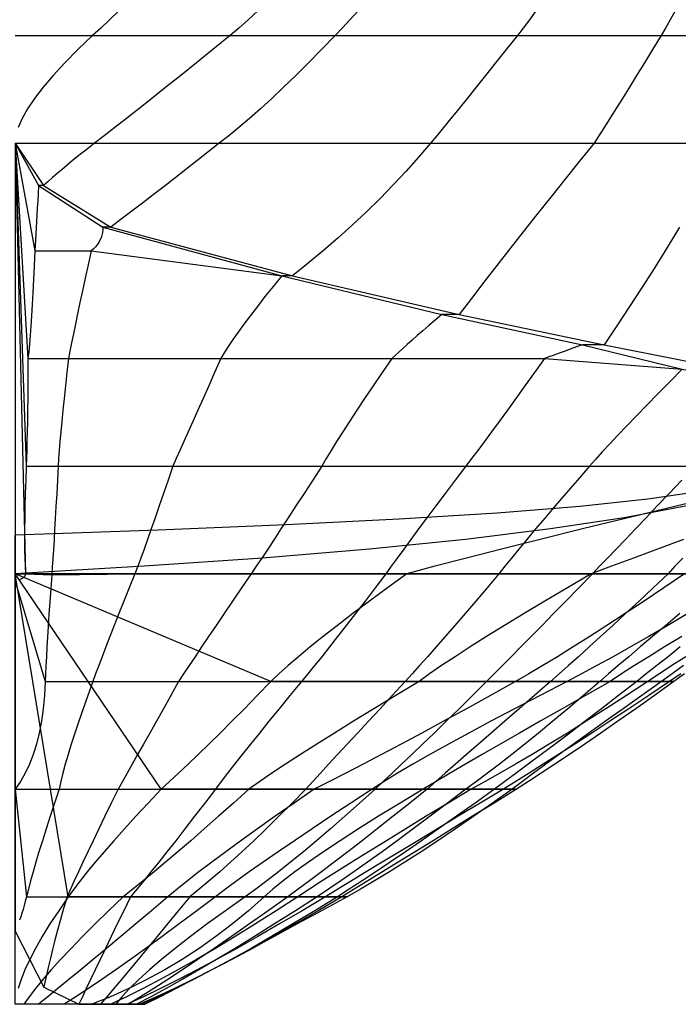
# Model space of a CAD drawing. Extents: x -8504 to 629, y -570 to 4119.
# Drawn here: x -7365 to -6753, y 944 to 1859 of the extents above; entities that cross this region are included whole.
import ezdxf

# ---------------------------------------------------------------- set-up
doc = ezdxf.new("R2010")
doc.units = 0
doc.header["$MEASUREMENT"] = 0
doc.layers.add('1', color=7, linetype='CONTINUOUS')

msp = doc.modelspace()

# ---------------------------------------------------------------- linework, layer by layer
at = {"layer": '1', "color": 30, "linetype": 'CONTINUOUS', "ltscale": 0.75, "flags": 128}
for points in [[(-7050.222521, 1866.888512), (-7057.822521, 1858.548512), (-7064.942521, 1850.888512), (-7071.562521, 1843.888512), (-7084.102521, 1830.888512), (-7096.262521, 1818.548512), (-7108.022521, 1806.888512), (-7119.402521, 1795.888512), (-7130.382521, 1785.548512), (-7140.962521, 1775.888512), (-7151.142521, 1766.888512), (-7160.942521, 1758.548512), (-7170.342521, 1750.888512), (-7179.362521, 1743.888512), (-7189.702521, 1735.648512), (-7199.982521, 1727.508512), (-7210.182521, 1719.468512), (-7220.342521, 1711.528512), (-7230.422521, 1703.688512), (-7240.442521, 1695.968512), (-7250.402521, 1688.348512), (-7260.282521, 1680.828512), (-7270.122521, 1673.408512), (-7279.882521, 1666.088512), (-7279.962521, 1666.088512), (-7280.182521, 1666.088512), (-7280.542521, 1666.088512), (-7281.042521, 1666.088512), (-7281.702521, 1666.088512), (-7282.502521, 1666.088512), (-7283.442521, 1666.088512), (-7284.542521, 1666.088512), (-7285.782521, 1666.088512), (-7287.162521, 1666.088512), (-7287.282521, 1663.468512), (-7287.602521, 1660.928512), (-7288.162521, 1658.488512), (-7288.922521, 1656.148512), (-7289.922521, 1653.888512), (-7291.122521, 1651.708512), (-7292.562521, 1649.608512), (-7294.202521, 1647.608512), (-7296.082521, 1645.708512), (-7298.162521, 1643.888512), (-7301.002521, 1630.888512), (-7303.662521, 1618.548512), (-7306.182521, 1606.888512), (-7308.522521, 1595.888512), (-7310.702521, 1585.548512), (-7312.722521, 1575.888512), (-7314.582521, 1566.888512), (-7316.262521, 1558.548512), (-7317.802521, 1550.888512), (-7319.162521, 1543.888512), (-7320.662521, 1530.888512), (-7322.042521, 1518.548512), (-7323.322521, 1506.888512), (-7324.462521, 1495.888512), (-7325.482521, 1485.548512), (-7326.382521, 1475.888512), (-7327.162521, 1466.888512), (-7327.802521, 1458.548512), (-7328.342521, 1450.888512), (-7328.762521, 1443.888512), (-7329.462521, 1430.748512), (-7330.142521, 1418.308512), (-7330.802521, 1406.508512), (-7331.442521, 1395.408512), (-7332.042521, 1384.968512), (-7332.642521, 1375.208512), (-7333.202521, 1366.108512), (-7333.742521, 1357.708512), (-7334.262521, 1349.948512), (-7334.762521, 1342.888512), (-7335.682521, 1330.008512), (-7336.522521, 1317.808512), (-7337.302521, 1306.248512), (-7338.002521, 1295.368512), (-7338.642521, 1285.128512), (-7339.202521, 1275.568512), (-7339.702521, 1266.648512), (-7340.122521, 1258.408512), (-7340.482521, 1250.808512), (-7340.762521, 1243.888512), (-7341.502521, 1230.888512), (-7342.702521, 1218.548512), (-7344.342521, 1206.888512), (-7346.462521, 1195.888512), (-7349.022521, 1185.548512), (-7352.062521, 1175.888512), (-7355.542521, 1166.888512), (-7359.502521, 1158.548512), (-7363.902521, 1150.888512), (-7368.762521, 1143.888512)], [(-7272.322521, 1866.888512), (-7281.102521, 1858.548512), (-7289.242521, 1850.888512), (-7296.762521, 1843.888512), (-7310.442521, 1830.888512), (-7322.682521, 1818.548512), (-7333.502521, 1806.888512), (-7342.862521, 1795.888512), (-7350.782521, 1785.548512), (-7357.262521, 1775.888512), (-7362.302521, 1766.888512), (-7365.882521, 1758.548512)], [(-7143.362521, 1866.888512), (-7152.422521, 1858.548512), (-7161.002521, 1850.888512), (-7169.062521, 1843.888512), (-7185.102521, 1830.888512), (-7200.382521, 1818.548512), (-7214.902521, 1806.888512), (-7228.642521, 1795.888512), (-7241.622521, 1785.548512), (-7253.842521, 1775.888512), (-7265.302521, 1766.888512), (-7276.002521, 1758.548512), (-7285.922521, 1750.888512), (-7295.082521, 1743.888512), (-7300.442521, 1739.728512), (-7305.662521, 1735.608512), (-7310.742521, 1731.528512), (-7315.662521, 1727.528512), (-7320.462521, 1723.568512), (-7325.102521, 1719.648512), (-7329.622521, 1715.808512), (-7333.982521, 1711.988512), (-7338.202521, 1708.248512), (-7342.282521, 1704.548512), (-7342.322521, 1704.548512), (-7342.462521, 1704.548512), (-7342.702521, 1704.548512), (-7343.042521, 1704.548512), (-7343.462521, 1704.548512), (-7343.982521, 1704.548512), (-7344.582521, 1704.548512), (-7345.282521, 1704.548512), (-7346.082521, 1704.548512), (-7346.982521, 1704.548512), (-7347.382521, 1697.388512), (-7347.762521, 1690.468512), (-7348.142521, 1683.808512), (-7348.502521, 1677.368512), (-7348.862521, 1671.188512), (-7349.202521, 1665.248512), (-7349.542521, 1659.548512), (-7349.882521, 1654.088512), (-7350.202521, 1648.868512), (-7350.502521, 1643.888512), (-7351.102521, 1630.168512), (-7351.702521, 1617.268512), (-7352.322521, 1605.208512), (-7352.942521, 1593.968512), (-7353.562521, 1583.548512), (-7354.202521, 1573.968512), (-7354.842521, 1565.208512), (-7355.482521, 1557.268512), (-7356.142521, 1550.168512), (-7356.802521, 1543.888512), (-7356.882521, 1530.888512), (-7356.982521, 1518.548512), (-7357.082521, 1506.888512), (-7357.222521, 1495.888512), (-7357.382521, 1485.548512), (-7357.562521, 1475.888512), (-7357.762521, 1466.888512), (-7357.962521, 1458.548512), (-7358.202521, 1450.888512), (-7358.462521, 1443.888512), (-7358.942521, 1430.888512), (-7359.342521, 1418.548512), (-7359.642521, 1406.888512), (-7359.862521, 1395.888512), (-7359.982521, 1385.548512), (-7360.022521, 1375.888512), (-7359.962521, 1366.888512), (-7359.822521, 1358.548512), (-7359.582521, 1350.888512), (-7359.262521, 1343.888512), (-7359.362521, 1342.988512), (-7359.642521, 1342.128512), (-7360.122521, 1341.328512), (-7360.802521, 1340.568512), (-7361.642521, 1339.848512), (-7362.702521, 1339.188512), (-7363.922521, 1338.568512), (-7365.342521, 1337.988512)], [(-6884.982521, 1866.888512), (-6891.002521, 1858.548512), (-6896.722521, 1850.888512), (-6902.162521, 1843.888512), (-6912.502521, 1830.888512), (-6922.362521, 1818.548512), (-6931.702521, 1806.888512), (-6940.542521, 1795.888512), (-6948.862521, 1785.548512), (-6956.702521, 1775.888512), (-6964.022521, 1766.888512), (-6970.842521, 1758.548512), (-6977.142521, 1750.888512), (-6982.962521, 1743.888512), (-6994.082521, 1730.848512), (-7005.582521, 1717.968512), (-7017.462521, 1705.268512), (-7029.702521, 1692.728512), (-7042.302521, 1680.348512), (-7055.302521, 1668.128512), (-7068.662521, 1656.068512), (-7082.382521, 1644.168512), (-7096.482521, 1632.448512), (-7110.962521, 1620.888512), (-7111.062521, 1620.888512), (-7111.362521, 1620.888512), (-7111.862521, 1620.888512), (-7112.562521, 1620.888512), (-7113.462521, 1620.888512), (-7114.562521, 1620.888512), (-7115.862521, 1620.888512), (-7117.362521, 1620.888512), (-7119.062521, 1620.888512), (-7120.962521, 1620.888512), (-7129.082521, 1610.868512), (-7136.682521, 1601.388512), (-7143.722521, 1592.388512), (-7150.202521, 1583.928512), (-7156.162521, 1575.968512), (-7161.562521, 1568.528512), (-7166.442521, 1561.588512), (-7170.762521, 1555.188512), (-7174.522521, 1549.268512), (-7177.762521, 1543.888512), (-7183.502521, 1530.888512), (-7188.962521, 1518.548512), (-7194.142521, 1506.888512), (-7199.042521, 1495.888512), (-7203.642521, 1485.548512), (-7207.962521, 1475.888512), (-7211.982521, 1466.888512), (-7215.722521, 1458.548512), (-7219.182521, 1450.888512), (-7222.362521, 1443.888512), (-7226.722521, 1430.888512), (-7230.902521, 1418.548512), (-7234.902521, 1406.888512), (-7238.702521, 1395.888512), (-7242.322521, 1385.548512), (-7245.742521, 1375.888512), (-7248.982521, 1366.888512), (-7252.022521, 1358.548512), (-7254.882521, 1350.888512), (-7257.562521, 1343.888512), (-7262.782521, 1330.888512), (-7267.702521, 1318.548512), (-7272.322521, 1306.888512), (-7276.662521, 1295.888512), (-7280.702521, 1285.548512), (-7284.462521, 1275.888512), (-7287.922521, 1266.888512), (-7291.102521, 1258.548512), (-7293.982521, 1250.888512), (-7296.562521, 1243.888512), (-7301.282521, 1230.888512), (-7305.642521, 1218.548512), (-7309.642521, 1206.888512), (-7313.302521, 1195.888512), (-7316.602521, 1185.548512), (-7319.562521, 1175.888512), (-7322.162521, 1166.888512), (-7324.422521, 1158.548512), (-7326.322521, 1150.888512), (-7327.862521, 1143.888512), (-7332.162521, 1130.888512), (-7336.182521, 1118.548512), (-7339.942521, 1106.888512), (-7343.402521, 1095.888512), (-7346.582521, 1085.548512), (-7349.482521, 1075.888512), (-7352.102521, 1066.888512), (-7354.422521, 1058.548512), (-7356.482521, 1050.888512), (-7358.262521, 1043.888512), (-7359.302521, 1039.728512), (-7360.362521, 1035.788512), (-7361.402521, 1032.048512), (-7362.442521, 1028.528512), (-7363.502521, 1025.228512), (-7364.542521, 1022.128512)], [(-6755.462521, 1866.888512), (-6760.142521, 1858.548512), (-6764.582521, 1850.888512), (-6768.762521, 1843.888512), (-6776.682521, 1830.888512), (-6784.222521, 1818.548512), (-6791.382521, 1806.888512), (-6798.182521, 1795.888512), (-6804.582521, 1785.548512), (-6810.622521, 1775.888512), (-6816.262521, 1766.888512), (-6821.542521, 1758.548512), (-6826.442521, 1750.888512), (-6830.962521, 1743.888512), (-6844.642521, 1727.028512), (-6858.082521, 1710.388512), (-6871.262521, 1693.968512), (-6884.182521, 1677.748512), (-6896.862521, 1661.748512), (-6909.262521, 1645.948512), (-6921.422521, 1630.368512), (-6933.322521, 1614.988512), (-6944.962521, 1599.828512), (-6956.362521, 1584.888512), (-6956.522521, 1584.888512), (-6957.002521, 1584.888512), (-6957.802521, 1584.888512), (-6958.922521, 1584.888512), (-6960.362521, 1584.888512), (-6962.122521, 1584.888512), (-6964.202521, 1584.888512), (-6966.602521, 1584.888512), (-6969.322521, 1584.888512), (-6972.362521, 1584.888512), (-6978.582521, 1579.548512), (-6984.462521, 1574.508512), (-6989.982521, 1569.708512), (-6995.142521, 1565.208512), (-6999.962521, 1560.968512), (-7004.422521, 1557.008512), (-7008.542521, 1553.308512), (-7012.302521, 1549.908512), (-7015.702521, 1546.748512), (-7018.762521, 1543.888512), (-7027.742521, 1530.888512), (-7036.162521, 1518.548512), (-7044.062521, 1506.888512), (-7051.402521, 1495.888512), (-7058.182521, 1485.548512), (-7064.442521, 1475.888512), (-7070.142521, 1466.888512), (-7075.282521, 1458.548512), (-7079.902521, 1450.888512), (-7083.962521, 1443.888512), (-7092.342521, 1430.888512), (-7100.322521, 1418.548512), (-7107.882521, 1406.888512), (-7115.042521, 1395.888512), (-7121.802521, 1385.548512), (-7128.162521, 1375.888512), (-7134.122521, 1366.888512), (-7139.682521, 1358.548512), (-7144.822521, 1350.888512), (-7149.562521, 1343.888512), (-7158.402521, 1330.888512), (-7166.782521, 1318.548512), (-7174.702521, 1306.888512), (-7182.142521, 1295.888512), (-7189.122521, 1285.548512), (-7195.622521, 1275.888512), (-7201.662521, 1266.888512), (-7207.222521, 1258.548512), (-7212.322521, 1250.888512), (-7216.962521, 1243.888512), (-7224.182521, 1230.888512), (-7231.042521, 1218.548512), (-7237.542521, 1206.888512), (-7243.702521, 1195.888512), (-7249.502521, 1185.548512), (-7254.942521, 1175.888512), (-7260.022521, 1166.888512), (-7264.762521, 1158.548512), (-7269.142521, 1150.888512), (-7273.162521, 1143.888512), (-7279.482521, 1130.888512), (-7285.442521, 1118.548512), (-7291.062521, 1106.888512), (-7296.322521, 1095.888512), (-7301.242521, 1085.548512), (-7305.802521, 1075.888512), (-7310.022521, 1066.888512), (-7313.882521, 1058.548512), (-7317.402521, 1050.888512), (-7320.562521, 1043.888512), (-7323.682521, 1032.968512), (-7326.582521, 1022.608512), (-7329.262521, 1012.808512), (-7331.722521, 1003.568512), (-7333.982521, 994.888512), (-7336.002521, 986.768512), (-7337.822521, 979.208512), (-7339.422521, 972.208512), (-7340.802521, 965.768512), (-7341.962521, 959.888512)], [(-7368.762521, 1843.888512), (-7296.762521, 1843.888512), (-7169.062521, 1843.888512), (-7071.562521, 1843.888512), (-6902.162521, 1843.888512), (-6768.762521, 1843.888512), (-6658.162521, 1843.888512), (-6566.562521, 1843.888512), (-6494.562521, 1843.888512), (-6440.762521, 1843.888512), (-6402.562521, 1843.888512), (-6376.762521, 1843.888512), (-6360.762521, 1843.888512), (-6351.562521, 1843.888512), (-6350.162521, 1843.888512), (-6359.962521, 1843.888512), (-6375.362521, 1843.888512), (-6389.362521, 1843.888512), (-6405.362521, 1843.888512), (-6435.762521, 1843.888512), (-6469.362521, 1843.888512), (-6505.162521, 1843.888512), (-6542.562521, 1843.888512)], [(-7368.762521, 1743.888512), (-7295.082521, 1743.888512), (-7179.362521, 1743.888512), (-6982.962521, 1743.888512), (-6830.962521, 1743.888512), (-6707.162521, 1743.888512), (-6605.362521, 1743.888512), (-6524.962521, 1743.888512), (-6464.362521, 1743.888512), (-6420.962521, 1743.888512), (-6391.562521, 1743.888512), (-6372.962521, 1743.888512), (-6362.162521, 1743.888512), (-6360.162521, 1743.888512), (-6369.562521, 1743.888512), (-6384.762521, 1743.888512), (-6398.762521, 1743.888512), (-6414.762521, 1743.888512), (-6445.162521, 1743.888512), (-6478.562521, 1743.888512), (-6514.362521, 1743.888512), (-6551.962521, 1743.888512)], [(-7368.762521, 1743.888512), (-7342.282521, 1704.548512), (-7279.882521, 1666.088512), (-7110.962521, 1620.888512), (-6956.362521, 1584.888512), (-6821.562521, 1556.688512), (-6706.962521, 1534.088512), (-6611.362521, 1516.488512), (-6535.162521, 1498.088512), (-6478.562521, 1485.088512), (-6439.762521, 1474.488512), (-6414.962521, 1465.088512), (-6400.562521, 1455.688512), (-6396.762521, 1449.488512), (-6405.362521, 1446.488512), (-6422.162521, 1444.888512), (-6434.162521, 1443.888512), (-6450.162521, 1443.888512), (-6480.362521, 1443.888512), (-6513.962521, 1443.888512), (-6581.162521, 1443.888512), (-6659.162521, 1443.888512)], [(-7368.762521, 1743.888512), (-7346.982521, 1704.548512), (-7287.162521, 1666.088512), (-7120.962521, 1620.888512), (-6972.362521, 1584.888512), (-6841.562521, 1556.688512), (-6748.962521, 1534.088512), (-6653.362521, 1516.488512), (-6577.162521, 1498.088512), (-6526.562521, 1485.088512), (-6487.762521, 1474.488512), (-6462.962521, 1465.088512), (-6448.562521, 1455.688512), (-6446.762521, 1449.488512), (-6455.362521, 1446.488512), (-6474.162521, 1444.888512), (-6484.162521, 1443.888512), (-6500.162521, 1443.888512), (-6530.362521, 1443.888512), (-6563.962521, 1443.888512), (-6631.162521, 1443.888512), (-6717.162521, 1443.888512)], [(-7368.762521, 1743.888512), (-7350.502521, 1643.888512), (-7298.162521, 1643.888512), (-7120.962521, 1620.888512), (-6972.362521, 1584.888512), (-6841.562521, 1556.688512), (-6748.962521, 1534.088512), (-6653.362521, 1516.488512), (-6577.162521, 1498.088512), (-6526.562521, 1485.088512), (-6487.762521, 1474.488512), (-6462.962521, 1465.088512), (-6448.562521, 1455.688512), (-6446.762521, 1449.488512), (-6455.362521, 1446.488512), (-6470.162521, 1444.888512), (-6484.162521, 1443.888512), (-6500.162521, 1443.888512), (-6530.362521, 1443.888512), (-6563.962521, 1443.888512), (-6631.162521, 1443.888512), (-6725.162521, 1443.888512)], [(-7368.762521, 1743.888512), (-7356.802521, 1543.888512), (-7319.162521, 1543.888512), (-7177.762521, 1543.888512), (-7018.762521, 1543.888512), (-6876.962521, 1543.888512), (-6748.962521, 1534.088512), (-6653.362521, 1516.488512), (-6577.162521, 1498.088512), (-6526.562521, 1485.088512), (-6487.762521, 1474.488512), (-6462.962521, 1465.088512), (-6448.562521, 1455.688512), (-6446.762521, 1449.488512), (-6455.362521, 1446.488512), (-6474.162521, 1444.888512), (-6484.162521, 1443.888512), (-6502.162521, 1443.888512), (-6530.362521, 1443.888512), (-6563.962521, 1443.888512), (-6627.162521, 1443.888512), (-6697.162521, 1443.888512)], [(-7368.762521, 1743.888512), (-7358.462521, 1443.888512), (-7328.762521, 1443.888512), (-7222.362521, 1443.888512), (-7083.962521, 1443.888512), (-6949.962521, 1443.888512), (-6835.162521, 1443.888512), (-6737.162521, 1443.888512), (-6655.962521, 1443.888512), (-6591.362521, 1443.888512), (-6541.962521, 1443.888512), (-6505.762521, 1443.888512), (-6481.162521, 1443.888512), (-6470.162521, 1443.888512), (-6474.962521, 1443.888512), (-6491.962521, 1443.888512), (-6516.962521, 1443.888512), (-6536.162521, 1443.888512), (-6566.362521, 1443.888512), (-6595.962521, 1443.888512), (-6631.162521, 1443.888512), (-6669.162521, 1443.888512)], [(-7368.762521, 1743.888512), (-7359.262521, 1343.888512), (-7334.762521, 1342.888512), (-7257.562521, 1343.888512), (-7149.562521, 1343.888512), (-7024.362521, 1343.888512), (-6919.362521, 1343.888512), (-6832.562521, 1343.888512), (-6762.162521, 1343.888512), (-6706.962521, 1343.888512), (-6664.962521, 1343.888512), (-6635.162521, 1343.888512), (-6617.162521, 1343.888512), (-6613.362521, 1343.888512), (-6625.762521, 1343.888512), (-6650.162521, 1343.888512), (-6682.962521, 1343.888512), (-6746.962521, 1343.888512), (-6833.562521, 1343.888512), (-7004.962521, 1343.888512), (-7368.762521, 1343.888512), (-7368.762521, 1379.888512)], [(-7368.762521, 1743.888512), (-7368.762521, 1336.968512), (-7340.762521, 1243.888512), (-7296.562521, 1243.888512), (-7216.962521, 1243.888512), (-7102.762521, 1243.888512), (-7006.362521, 1243.888512), (-6930.762521, 1243.888512), (-6871.362521, 1243.888512), (-6825.562521, 1243.888512), (-6791.362521, 1243.888512), (-6768.162521, 1243.888512), (-6756.762521, 1243.888512), (-6760.762521, 1243.888512), (-6780.962521, 1243.888512), (-6815.962521, 1243.888512), (-6855.962521, 1243.888512), (-6903.962521, 1243.888512), (-6993.562521, 1243.888512), (-7131.162521, 1243.888512), (-7368.762521, 1343.888512), (-7368.762521, 1379.888512)], [(-7368.762521, 1743.888512), (-7368.762521, 1336.968512), (-7368.762521, 1143.888512), (-7327.862521, 1143.888512), (-7273.162521, 1143.888512), (-7182.762521, 1143.888512), (-7098.762521, 1143.888512), (-7034.362521, 1143.888512), (-6985.962521, 1143.888512), (-6949.962521, 1143.888512), (-6923.362521, 1143.888512), (-6906.962521, 1143.888512), (-6902.962521, 1143.888512), (-6915.162521, 1143.888512), (-6945.162521, 1143.888512), (-6989.562521, 1143.888512), (-7036.962521, 1143.888512), (-7090.962521, 1143.888512), (-7151.562521, 1143.888512), (-7232.962521, 1143.888512), (-7368.762521, 1343.888512), (-7368.762521, 1379.888512)], [(-7368.762521, 1743.888512), (-7368.762521, 1336.968512), (-7368.762521, 1143.888512), (-7358.262521, 1043.888512), (-7320.562521, 1043.888512), (-7261.562521, 1043.888512), (-7206.562521, 1043.888512), (-7154.962521, 1043.888512), (-7115.362521, 1043.888512), (-7088.162521, 1043.888512), (-7069.362521, 1043.888512), (-7060.362521, 1043.888512), (-7065.362521, 1043.888512), (-7080.562521, 1043.888512), (-7106.162521, 1043.888512), (-7137.362521, 1043.888512), (-7182.762521, 1043.888512), (-7226.762521, 1043.888512), (-7268.362521, 1043.888512), (-7319.362521, 1043.888512), (-7368.762521, 1343.888512), (-7368.762521, 1379.888512)], [(-7368.762521, 1743.888512), (-7368.762521, 1336.968512), (-7368.762521, 1143.888512), (-7368.762521, 1011.888512), (-7341.962521, 959.888512), (-7309.562521, 943.888512), (-7289.562521, 943.888512), (-7275.162521, 943.888512), (-7263.562521, 943.888512), (-7256.162521, 943.888512), (-7250.962521, 943.888512), (-7247.962521, 943.888512), (-7253.162521, 943.888512), (-7264.762521, 943.888512), (-7279.962521, 943.888512), (-7297.562521, 943.888512), (-7323.162521, 943.888512), (-7347.162521, 943.888512), (-7360.562521, 943.888512), (-7368.762521, 943.888512), (-7368.762521, 1343.888512), (-7368.762521, 1379.888512)], [(-6751.742521, 1666.008512), (-6763.122521, 1647.168512), (-6774.622521, 1628.568512), (-6786.202521, 1610.228512), (-6797.902521, 1592.128512), (-6809.682521, 1574.288512), (-6821.562521, 1556.688512), (-6821.762521, 1556.688512), (-6822.362521, 1556.688512), (-6823.362521, 1556.688512), (-6824.762521, 1556.688512), (-6826.562521, 1556.688512), (-6828.762521, 1556.688512), (-6831.362521, 1556.688512), (-6834.362521, 1556.688512), (-6837.762521, 1556.688512), (-6841.562521, 1556.688512), (-6846.242521, 1555.028512), (-6850.662521, 1553.448512), (-6854.822521, 1551.948512), (-6858.742521, 1550.548512), (-6862.422521, 1549.228512), (-6865.822521, 1547.988512), (-6868.982521, 1546.828512), (-6871.902521, 1545.768512), (-6874.562521, 1544.788512), (-6876.962521, 1543.888512), (-6886.262521, 1530.888512), (-6895.122521, 1518.548512), (-6903.542521, 1506.888512), (-6911.522521, 1495.888512), (-6919.042521, 1485.548512), (-6926.122521, 1475.888512), (-6932.742521, 1466.888512), (-6938.922521, 1458.548512), (-6944.662521, 1450.888512), (-6949.962521, 1443.888512), (-6959.842521, 1430.888512), (-6969.162521, 1418.548512), (-6977.962521, 1406.888512), (-6986.202521, 1395.888512), (-6993.922521, 1385.548512), (-7001.082521, 1375.888512), (-7007.722521, 1366.888512), (-7013.802521, 1358.548512), (-7019.362521, 1350.888512), (-7024.362521, 1343.888512), (-7034.222521, 1330.888512), (-7043.622521, 1318.548512), (-7052.582521, 1306.888512), (-7061.102521, 1295.888512), (-7069.162521, 1285.548512), (-7076.782521, 1275.888512), (-7083.942521, 1266.888512), (-7090.662521, 1258.548512), (-7096.942521, 1250.888512), (-7102.762521, 1243.888512), (-7113.422521, 1230.888512), (-7123.482521, 1218.548512), (-7132.962521, 1206.888512), (-7141.862521, 1195.888512), (-7150.142521, 1185.548512), (-7157.862521, 1175.888512), (-7164.962521, 1166.888512), (-7171.482521, 1158.548512), (-7177.422521, 1150.888512), (-7182.762521, 1143.888512), (-7192.642521, 1130.888512), (-7202.062521, 1118.548512), (-7211.042521, 1106.888512), (-7219.582521, 1095.888512), (-7227.702521, 1085.548512), (-7235.342521, 1075.888512), (-7242.562521, 1066.888512), (-7249.342521, 1058.548512), (-7255.682521, 1050.888512), (-7261.562521, 1043.888512), (-7267.922521, 1030.888512), (-7273.942521, 1018.548512), (-7279.602521, 1006.888512), (-7284.922521, 995.888512), (-7289.902521, 985.548512), (-7294.522521, 975.888512), (-7298.802521, 966.888512), (-7302.742521, 958.548512), (-7306.322521, 950.888512), (-7309.562521, 943.888512)], [(-6748.962521, 1534.088512), (-6760.622521, 1522.368512), (-6771.602521, 1511.228512), (-6781.922521, 1500.708512), (-6791.562521, 1490.788512), (-6800.522521, 1481.468512), (-6808.802521, 1472.748512), (-6816.402521, 1464.628512), (-6823.322521, 1457.108512), (-6829.582521, 1450.208512), (-6835.162521, 1443.888512), (-6846.462521, 1430.888512), (-6857.122521, 1418.548512), (-6867.142521, 1406.888512), (-6876.522521, 1395.888512), (-6885.262521, 1385.548512), (-6893.362521, 1375.888512), (-6900.822521, 1366.888512), (-6907.642521, 1358.548512), (-6913.822521, 1350.888512), (-6919.362521, 1343.888512), (-6930.342521, 1330.888512), (-6940.822521, 1318.548512), (-6950.802521, 1306.888512), (-6960.262521, 1295.888512), (-6969.222521, 1285.548512), (-6977.662521, 1275.888512), (-6985.602521, 1266.888512), (-6993.022521, 1258.548512), (-6999.942521, 1250.888512), (-7006.362521, 1243.888512), (-7018.382521, 1230.888512), (-7029.762521, 1218.548512), (-7040.542521, 1206.888512), (-7050.722521, 1195.888512), (-7060.262521, 1185.548512), (-7069.202521, 1175.888512), (-7077.502521, 1166.888512), (-7085.202521, 1158.548512), (-7092.302521, 1150.888512), (-7098.762521, 1143.888512), (-7111.462521, 1130.888512), (-7123.742521, 1118.548512), (-7135.602521, 1106.888512), (-7147.022521, 1095.888512), (-7158.022521, 1085.548512), (-7168.582521, 1075.888512), (-7178.722521, 1066.888512), (-7188.422521, 1058.548512), (-7197.702521, 1050.888512), (-7206.562521, 1043.888512), (-7217.182521, 1030.888512), (-7227.282521, 1018.548512), (-7236.882521, 1006.888512), (-7245.962521, 995.888512), (-7254.502521, 985.548512), (-7262.562521, 975.888512), (-7270.082521, 966.888512), (-7277.082521, 958.548512), (-7283.582521, 950.888512), (-7289.562521, 943.888512)], [(-6749.462521, 1430.888512), (-6761.162521, 1418.548512), (-6772.242521, 1406.888512), (-6782.702521, 1395.888512), (-6792.562521, 1385.548512), (-6801.782521, 1375.888512), (-6810.402521, 1366.888512), (-6818.402521, 1358.548512), (-6825.782521, 1350.888512), (-6832.562521, 1343.888512), (-6845.182521, 1330.888512), (-6857.182521, 1318.548512), (-6868.542521, 1306.888512), (-6879.302521, 1295.888512), (-6889.422521, 1285.548512), (-6898.942521, 1275.888512), (-6907.822521, 1266.888512), (-6916.102521, 1258.548512), (-6923.742521, 1250.888512), (-6930.762521, 1243.888512), (-6943.882521, 1230.888512), (-6956.382521, 1218.548512), (-6968.282521, 1206.888512), (-6979.562521, 1195.888512), (-6990.222521, 1185.548512), (-7000.282521, 1175.888512), (-7009.722521, 1166.888512), (-7018.542521, 1158.548512), (-7026.762521, 1150.888512), (-7034.362521, 1143.888512), (-7048.702521, 1130.888512), (-7062.522521, 1118.548512), (-7075.862521, 1106.888512), (-7088.682521, 1095.888512), (-7100.982521, 1085.548512), (-7112.802521, 1075.888512), (-7124.102521, 1066.888512), (-7134.882521, 1058.548512), (-7145.182521, 1050.888512), (-7154.962521, 1043.888512), (-7173.322521, 1030.888512), (-7190.262521, 1018.548512), (-7205.802521, 1006.888512), (-7219.942521, 995.888512), (-7232.662521, 985.548512), (-7243.982521, 975.888512), (-7253.882521, 966.888512), (-7262.382521, 958.548512), (-7269.482521, 950.888512), (-7275.162521, 943.888512)], [(-6732.122521, 1420.208512), (-6781.102521, 1413.168512), (-6844.062521, 1406.548512), (-6921.022521, 1400.368512), (-7011.962521, 1394.608512), (-7116.902521, 1389.268512), (-7235.842521, 1384.368512), (-7368.762521, 1379.888512)], [(-6704.162521, 1418.548512), (-6753.322521, 1406.888512), (-6799.162521, 1395.888512), (-6841.722521, 1385.548512), (-6880.962521, 1375.888512), (-6916.922521, 1366.888512), (-6949.562521, 1358.548512), (-6978.922521, 1350.888512), (-7004.962521, 1343.888512), (-7022.782521, 1330.888512), (-7039.462521, 1318.548512), (-7054.982521, 1306.888512), (-7069.322521, 1295.888512), (-7082.522521, 1285.548512), (-7094.562521, 1275.888512), (-7105.462521, 1266.888512), (-7115.182521, 1258.548512), (-7123.742521, 1250.888512), (-7131.162521, 1243.888512), (-7143.762521, 1230.888512), (-7155.822521, 1218.548512), (-7167.342521, 1206.888512), (-7178.322521, 1195.888512), (-7188.782521, 1185.548512), (-7198.682521, 1175.888512), (-7208.062521, 1166.888512), (-7216.902521, 1158.548512), (-7225.202521, 1150.888512), (-7232.962521, 1143.888512), (-7245.162521, 1130.888512), (-7256.562521, 1118.548512), (-7267.162521, 1106.888512), (-7277.002521, 1095.888512), (-7286.022521, 1085.548512), (-7294.282521, 1075.888512), (-7301.722521, 1066.888512), (-7308.402521, 1058.548512), (-7314.282521, 1050.888512), (-7319.362521, 1043.888512), (-7328.302521, 1030.888512), (-7336.362521, 1018.548512), (-7343.522521, 1006.888512), (-7349.802521, 995.888512), (-7355.182521, 985.548512), (-7359.682521, 975.888512), (-7363.282521, 966.888512), (-7366.002521, 958.548512)], [(-6744.582521, 1406.888512), (-6802.942521, 1395.888512), (-6871.562521, 1385.548512), (-6950.462521, 1375.888512), (-7039.622521, 1366.888512), (-7139.062521, 1358.548512), (-7248.782521, 1350.888512), (-7368.762521, 1343.888512), (-7362.282521, 1343.888512), (-7357.242521, 1343.888512), (-7353.642521, 1343.888512), (-7351.482521, 1343.888512), (-7350.762521, 1343.888512), (-7351.482521, 1343.888512), (-7353.642521, 1343.888512), (-7357.242521, 1343.888512), (-7362.282521, 1343.888512), (-7368.762521, 1343.888512)], [(-6748.002521, 1375.888512), (-6772.042521, 1366.888512), (-6794.322521, 1358.548512), (-6814.842521, 1350.888512), (-6833.562521, 1343.888512), (-6855.762521, 1330.888512), (-6876.582521, 1318.548512), (-6896.022521, 1306.888512), (-6914.082521, 1295.888512), (-6930.782521, 1285.548512), (-6946.082521, 1275.888512), (-6960.022521, 1266.888512), (-6972.582521, 1258.548512), (-6983.762521, 1250.888512), (-6993.562521, 1243.888512), (-7015.142521, 1230.888512), (-7035.462521, 1218.548512), (-7054.462521, 1206.888512), (-7072.202521, 1195.888512), (-7088.642521, 1185.548512), (-7103.802521, 1175.888512), (-7117.662521, 1166.888512), (-7130.262521, 1158.548512), (-7141.542521, 1150.888512), (-7151.562521, 1143.888512), (-7166.002521, 1130.888512), (-7179.822521, 1118.548512), (-7193.022521, 1106.888512), (-7205.622521, 1095.888512), (-7217.602521, 1085.548512), (-7228.982521, 1075.888512), (-7239.742521, 1066.888512), (-7249.902521, 1058.548512), (-7259.442521, 1050.888512), (-7268.362521, 1043.888512), (-7281.922521, 1030.888512), (-7294.522521, 1018.548512), (-7306.162521, 1006.888512), (-7316.822521, 995.888512), (-7326.522521, 985.548512), (-7335.262521, 975.888512), (-7343.042521, 966.888512), (-7349.842521, 958.548512), (-7355.682521, 950.888512), (-7360.562521, 943.888512)], [(-6748.502521, 1358.548512), (-6755.802521, 1350.888512), (-6762.162521, 1343.888512), (-6776.022521, 1330.888512), (-6789.202521, 1318.548512), (-6801.762521, 1306.888512), (-6813.662521, 1295.888512), (-6824.902521, 1285.548512), (-6835.502521, 1275.888512), (-6845.442521, 1266.888512), (-6854.722521, 1258.548512), (-6863.382521, 1250.888512), (-6871.362521, 1243.888512), (-6886.302521, 1230.888512), (-6900.482521, 1218.548512), (-6913.862521, 1206.888512), (-6926.482521, 1195.888512), (-6938.342521, 1185.548512), (-6949.402521, 1175.888512), (-6959.702521, 1166.888512), (-6969.242521, 1158.548512), (-6977.982521, 1150.888512), (-6985.962521, 1143.888512), (-7002.182521, 1130.888512), (-7017.662521, 1118.548512), (-7032.422521, 1106.888512), (-7046.462521, 1095.888512), (-7059.762521, 1085.548512), (-7072.342521, 1075.888512), (-7084.182521, 1066.888512), (-7095.302521, 1058.548512), (-7105.702521, 1050.888512), (-7115.362521, 1043.888512), (-7133.582521, 1030.888512), (-7151.042521, 1018.548512), (-7167.762521, 1006.888512), (-7183.722521, 995.888512), (-7198.902521, 985.548512), (-7213.362521, 975.888512), (-7227.042521, 966.888512), (-7239.962521, 958.548512), (-7252.142521, 950.888512), (-7263.562521, 943.888512)], [(-6746.962521, 1343.888512), (-6766.102521, 1330.888512), (-6784.482521, 1318.548512), (-6802.102521, 1306.888512), (-6818.942521, 1295.888512), (-6835.022521, 1285.548512), (-6850.342521, 1275.888512), (-6864.902521, 1266.888512), (-6878.682521, 1258.548512), (-6891.702521, 1250.888512), (-6903.962521, 1243.888512), (-6927.202521, 1230.888512), (-6949.442521, 1218.548512), (-6970.682521, 1206.888512), (-6990.882521, 1195.888512), (-7010.102521, 1185.548512), (-7028.282521, 1175.888512), (-7045.482521, 1166.888512), (-7061.642521, 1158.548512), (-7076.802521, 1150.888512), (-7090.962521, 1143.888512), (-7109.682521, 1130.888512), (-7127.262521, 1118.548512), (-7143.702521, 1106.888512), (-7159.002521, 1095.888512), (-7173.162521, 1085.548512), (-7186.162521, 1075.888512), (-7198.022521, 1066.888512), (-7208.742521, 1058.548512), (-7218.322521, 1050.888512), (-7226.762521, 1043.888512), (-7242.122521, 1030.888512), (-7256.742521, 1018.548512), (-7270.622521, 1006.888512), (-7283.782521, 995.888512), (-7296.182521, 985.548512), (-7307.862521, 975.888512), (-7318.782521, 966.888512), (-7328.982521, 958.548512), (-7338.442521, 950.888512), (-7347.162521, 943.888512)], [(-6743.902521, 1306.888512), (-6762.482521, 1295.888512), (-6780.222521, 1285.548512), (-6797.082521, 1275.888512), (-6813.102521, 1266.888512), (-6828.242521, 1258.548512), (-6842.542521, 1250.888512), (-6855.962521, 1243.888512), (-6881.162521, 1230.888512), (-6904.802521, 1218.548512), (-6926.842521, 1206.888512), (-6947.322521, 1195.888512), (-6966.202521, 1185.548512), (-6983.522521, 1175.888512), (-6999.242521, 1166.888512), (-7013.402521, 1158.548512), (-7025.962521, 1150.888512), (-7036.962521, 1143.888512), (-7056.782521, 1130.888512), (-7075.442521, 1118.548512), (-7092.942521, 1106.888512), (-7109.262521, 1095.888512), (-7124.442521, 1085.548512), (-7138.422521, 1075.888512), (-7151.262521, 1066.888512), (-7162.922521, 1058.548512), (-7173.422521, 1050.888512), (-7182.762521, 1043.888512), (-7199.922521, 1030.888512), (-7216.382521, 1018.548512), (-7232.162521, 1006.888512), (-7247.242521, 995.888512), (-7261.622521, 985.548512), (-7275.322521, 975.888512), (-7288.322521, 966.888512), (-7300.622521, 958.548512), (-7312.242521, 950.888512), (-7323.162521, 943.888512)], [(-6751.282521, 1306.888512), (-6764.382521, 1295.888512), (-6776.662521, 1285.548512), (-6788.102521, 1275.888512), (-6798.722521, 1266.888512), (-6808.502521, 1258.548512), (-6817.442521, 1250.888512), (-6825.562521, 1243.888512), (-6840.662521, 1230.888512), (-6855.182521, 1218.548512), (-6869.102521, 1206.888512), (-6882.422521, 1195.888512), (-6895.162521, 1185.548512), (-6907.302521, 1175.888512), (-6918.862521, 1166.888512), (-6929.822521, 1158.548512), (-6940.182521, 1150.888512), (-6949.962521, 1143.888512), (-6966.982521, 1130.888512), (-6983.282521, 1118.548512), (-6998.862521, 1106.888512), (-7013.742521, 1095.888512), (-7027.922521, 1085.548512), (-7041.382521, 1075.888512), (-7054.142521, 1066.888512), (-7066.202521, 1058.548512), (-7077.542521, 1050.888512), (-7088.162521, 1043.888512), (-7108.342521, 1030.888512), (-7127.762521, 1018.548512), (-7146.442521, 1006.888512), (-7164.362521, 995.888512), (-7181.542521, 985.548512), (-7197.962521, 975.888512), (-7213.642521, 966.888512), (-7228.562521, 958.548512), (-7242.742521, 950.888512), (-7256.162521, 943.888512)], [(-6749.562521, 1285.548512), (-6765.482521, 1275.888512), (-6780.082521, 1266.888512), (-6793.362521, 1258.548512), (-6805.322521, 1250.888512), (-6815.962521, 1243.888512), (-6838.902521, 1230.888512), (-6860.602521, 1218.548512), (-6881.082521, 1206.888512), (-6900.302521, 1195.888512), (-6918.282521, 1185.548512), (-6935.022521, 1175.888512), (-6950.522521, 1166.888512), (-6964.762521, 1158.548512), (-6977.782521, 1150.888512), (-6989.562521, 1143.888512), (-7011.122521, 1130.888512), (-7031.182521, 1118.548512), (-7049.722521, 1106.888512), (-7066.762521, 1095.888512), (-7082.302521, 1085.548512), (-7096.322521, 1075.888512), (-7108.842521, 1066.888512), (-7119.862521, 1058.548512), (-7129.362521, 1050.888512), (-7137.362521, 1043.888512), (-7152.002521, 1030.888512), (-7166.962521, 1018.548512), (-7182.222521, 1006.888512), (-7197.782521, 995.888512), (-7213.642521, 985.548512), (-7229.822521, 975.888512), (-7246.302521, 966.888512), (-7263.082521, 958.548512), (-7280.162521, 950.888512), (-7297.562521, 943.888512)], [(-6750.822521, 1275.888512), (-6762.202521, 1266.888512), (-6772.762521, 1258.548512), (-6782.482521, 1250.888512), (-6791.362521, 1243.888512), (-6808.102521, 1230.888512), (-6824.062521, 1218.548512), (-6839.222521, 1206.888512), (-6853.602521, 1195.888512), (-6867.202521, 1185.548512), (-6880.002521, 1175.888512), (-6892.022521, 1166.888512), (-6903.262521, 1158.548512), (-6913.702521, 1150.888512), (-6923.362521, 1143.888512), (-6941.502521, 1130.888512), (-6958.862521, 1118.548512), (-6975.422521, 1106.888512), (-6991.202521, 1095.888512), (-7006.182521, 1085.548512), (-7020.402521, 1075.888512), (-7033.822521, 1066.888512), (-7046.462521, 1058.548512), (-7058.302521, 1050.888512), (-7069.362521, 1043.888512), (-7090.382521, 1030.888512), (-7110.762521, 1018.548512), (-7130.522521, 1006.888512), (-7149.642521, 995.888512), (-7168.102521, 985.548512), (-7185.962521, 975.888512), (-7203.162521, 966.888512), (-7219.722521, 958.548512), (-7235.662521, 950.888512), (-7250.962521, 943.888512)], [(-6745.762521, 1266.888512), (-6758.582521, 1258.548512), (-6770.322521, 1250.888512), (-6780.962521, 1243.888512), (-6800.802521, 1230.888512), (-6819.882521, 1218.548512), (-6838.202521, 1206.888512), (-6855.762521, 1195.888512), (-6872.562521, 1185.548512), (-6888.602521, 1175.888512), (-6903.882521, 1166.888512), (-6918.402521, 1158.548512), (-6932.162521, 1150.888512), (-6945.162521, 1143.888512), (-6966.622521, 1130.888512), (-6986.882521, 1118.548512), (-7005.942521, 1106.888512), (-7023.842521, 1095.888512), (-7040.522521, 1085.548512), (-7056.042521, 1075.888512), (-7070.342521, 1066.888512), (-7083.482521, 1058.548512), (-7095.422521, 1050.888512), (-7106.162521, 1043.888512), (-7126.182521, 1030.888512), (-7145.602521, 1018.548512), (-7164.462521, 1006.888512), (-7182.702521, 995.888512), (-7200.382521, 985.548512), (-7217.462521, 975.888512), (-7233.982521, 966.888512), (-7249.882521, 958.548512), (-7265.222521, 950.888512), (-7279.962521, 943.888512)], [(-6747.742521, 1258.548512), (-6758.342521, 1250.888512), (-6768.162521, 1243.888512), (-6786.542521, 1230.888512), (-6803.942521, 1218.548512), (-6820.322521, 1206.888512), (-6835.702521, 1195.888512), (-6850.082521, 1185.548512), (-6863.462521, 1175.888512), (-6875.842521, 1166.888512), (-6887.222521, 1158.548512), (-6897.582521, 1150.888512), (-6906.962521, 1143.888512), (-6925.182521, 1130.888512), (-6942.762521, 1118.548512), (-6959.722521, 1106.888512), (-6976.022521, 1095.888512), (-6991.682521, 1085.548512), (-7006.702521, 1075.888512), (-7021.082521, 1066.888512), (-7034.802521, 1058.548512), (-7047.902521, 1050.888512), (-7060.362521, 1043.888512), (-7084.082521, 1030.888512), (-7106.702521, 1018.548512), (-7128.222521, 1006.888512), (-7148.642521, 995.888512), (-7167.942521, 985.548512), (-7186.162521, 975.888512), (-7203.262521, 966.888512), (-7219.262521, 958.548512), (-7234.162521, 950.888512), (-7247.962521, 943.888512)], [(-6750.362521, 1250.888512), (-6760.762521, 1243.888512), (-6780.162521, 1230.888512), (-6798.682521, 1218.548512), (-6816.322521, 1206.888512), (-6833.082521, 1195.888512), (-6848.962521, 1185.548512), (-6863.962521, 1175.888512), (-6878.082521, 1166.888512), (-6891.322521, 1158.548512), (-6903.682521, 1150.888512), (-6915.162521, 1143.888512), (-6936.702521, 1130.888512), (-6957.122521, 1118.548512), (-6976.442521, 1106.888512), (-6994.642521, 1095.888512), (-7011.742521, 1085.548512), (-7027.722521, 1075.888512), (-7042.602521, 1066.888512), (-7056.362521, 1058.548512), (-7069.022521, 1050.888512), (-7080.562521, 1043.888512), (-7102.182521, 1030.888512), (-7123.102521, 1018.548512), (-7143.302521, 1006.888512), (-7162.802521, 995.888512), (-7181.582521, 985.548512), (-7199.642521, 975.888512), (-7216.982521, 966.888512), (-7233.622521, 958.548512), (-7249.542521, 950.888512), (-7264.762521, 943.888512)], [(-6747.042521, 1250.888512), (-6756.762521, 1243.888512), (-6774.882521, 1230.888512), (-6792.242521, 1218.548512), (-6808.802521, 1206.888512), (-6824.602521, 1195.888512), (-6839.602521, 1185.548512), (-6853.842521, 1175.888512), (-6867.282521, 1166.888512), (-6879.962521, 1158.548512), (-6891.842521, 1150.888512), (-6902.962521, 1143.888512), (-6923.902521, 1130.888512), (-6943.782521, 1118.548512), (-6962.622521, 1106.888512), (-6980.422521, 1095.888512), (-6997.182521, 1085.548512), (-7012.902521, 1075.888512), (-7027.582521, 1066.888512), (-7041.222521, 1058.548512), (-7053.822521, 1050.888512), (-7065.362521, 1043.888512), (-7087.102521, 1030.888512), (-7108.162521, 1018.548512), (-7128.582521, 1006.888512), (-7148.362521, 995.888512), (-7167.462521, 985.548512), (-7185.922521, 975.888512), (-7203.702521, 966.888512), (-7220.842521, 958.548512), (-7237.342521, 950.888512), (-7253.162521, 943.888512)]]:
    msp.add_lwpolyline(points, dxfattribs=at)

doc.saveas('drawing.dxf')
